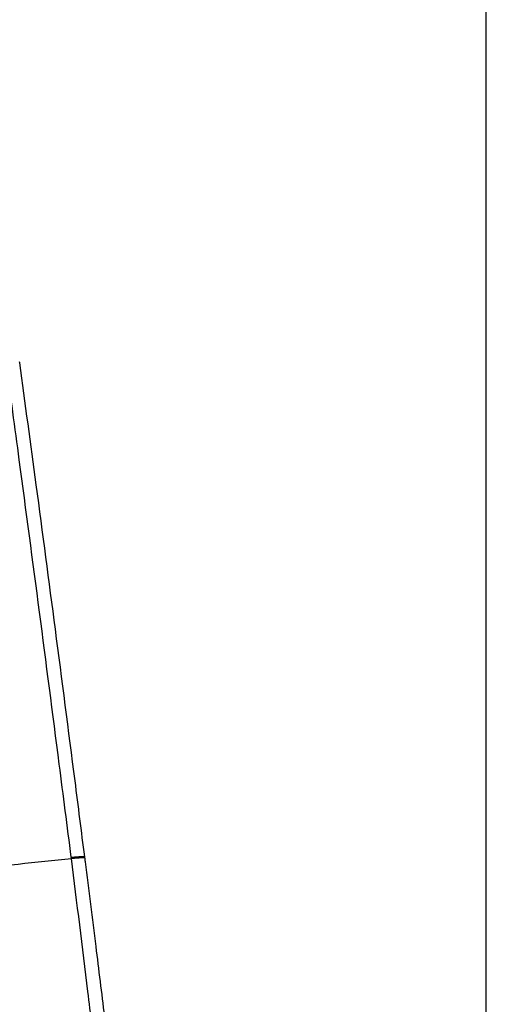
# Model space of a CAD drawing. Units: millimetres. Extents: x 0 to 5940, y 0 to 4200.
# Drawn here: x 2582 to 2678, y 2827 to 3026 of the extents above; entities that cross this region are included whole.
import ezdxf

# ---------------------------------------------------------------- set-up
doc = ezdxf.new("R2010")
doc.units = ezdxf.units.MM
doc.header["$LTSCALE"] = 20
doc.layers.add('DEFAULT', color=179, linetype='Continuous')
doc.styles.add('SLDTEXTSTYLE2', font='TXT', dxfattribs={"width": 0.605})
doc.dimstyles.new('SLDDIMSTYLE0', dxfattribs={"dimtxt": 50, "dimasz": 50, "dimexe": 0, "dimexo": 0.0625, "dimgap": 12.5, "dimtad": 1, "dimdec": 0, "dimrnd": 1e-09, "dimzin": 12, "dimdsep": 46, "dimtxsty": 'SLDTEXTSTYLE2', "dimsah": 1, "dimcen": 0.09, "dimadec": 0, "dimazin": 3, "dimtfac": 1, "dimtofl": 0, "dimtmove": 0, "dimatfit": 3, "dimfxl": 0, "dimfrac": 2, "dimtolj": 1, "dimtzin": 12, "dimarcsym": 0})

# ---------------------------------------------------------------- blocks, each defined once
blk = doc.blocks.new('_D')
at = {"layer": 'DEFAULT'}
for p, q in [((2498.05, 3165.4), (2963.79, 3165.4)), ((2943.79, 3165.4), (2943.79, 1906.13)), ((2545.2, 1906.13), (2963.79, 1906.13))]:
    blk.add_line(p, q, dxfattribs=at)
for points in [[(2943.79, 3165.4), (2935.79, 3115.4), (2951.79, 3115.4)], [(2943.79, 1906.13), (2951.79, 1956.13), (2935.79, 1956.13)]]:
    blk.add_solid(points, dxfattribs=at)
at = {"layer": 'DEFAULT', "insert": (2879.34, 2466.19), "char_height": 50, "attachment_point": 1, "rotation": 90, "style": 'SLDTEXTSTYLE2'}
blk.add_mtext('1260', dxfattribs=at)
blk = doc.blocks.new('_D_1')
at = {"layer": 'DEFAULT'}
for p, q in [((2113.46, 2413.21), (2113.35, 3540.3)), ((2675.93, 2413.26), (2675.82, 3540.35)), ((2113.35, 3520.3), (2675.82, 3520.35))]:
    blk.add_line(p, q, dxfattribs=at)
for points in [[(2113.35, 3520.3), (2163.35, 3512.3), (2163.35, 3528.3)], [(2675.82, 3520.35), (2625.82, 3528.35), (2625.82, 3512.35)]]:
    blk.add_solid(points, dxfattribs=at)
at = {"layer": 'DEFAULT', "insert": (2325.41, 3584.77), "char_height": 50, "attachment_point": 1, "rotation": 0.0058, "style": 'SLDTEXTSTYLE2'}
blk.add_mtext('562', dxfattribs=at)

msp = doc.modelspace()

# ---------------------------------------------------------------- linework, layer by layer
at = {"color": 7, "linetype": 'Continuous', "lineweight": 25}
for p, q in [((2581.93, 2956.43), (2581.9, 2956.65)), ((2592.32, 2856.63), (2592.3, 2856.85)), ((2595.06, 2856.74), (2595.03, 2856.96))]:
    msp.add_line(p, q, dxfattribs=at)
for points, knots in [([(2592.3, 2856.85), (2591.5, 2863.09), (2589.4, 2879.55), (2585.92, 2906.22), (2582.36, 2933.1), (2580.1, 2949.74), (2579.23, 2956.18)], [0, 0, 0, 0, 0.188412, 0.497022, 0.805739, 1, 1, 1, 1]), ([(2595.02, 2856.96), (2594.37, 2862.05), (2592.44, 2877.31), (2589.18, 2902.28), (2585.48, 2930.35), (2583.04, 2948.24), (2581.93, 2956.43)], [0, 0, 0, 0, 0.1534392, 0.4604189, 0.7527656, 1, 1, 1, 1]), ([(2558.99, 2852.9), (2562.82, 2853.35), (2570.49, 2854.25), (2581.67, 2855.5), (2588.77, 2856.25), (2592.32, 2856.63)], [0, 0, 0, 0, 0.333334, 0.666666, 1, 1, 1, 1]), ([(2609.04, 2724.82), (2608.49, 2728.69), (2607.39, 2736.44), (2605.99, 2746.61), (2604.81, 2755.1), (2603.89, 2761.84), (2602.94, 2768.8), (2602.03, 2775.69), (2601.17, 2782.46), (2600.37, 2789.11), (2599.58, 2796.01), (2598.56, 2805.12), (2597.27, 2816.4), (2595.14, 2834.27), (2593.46, 2847.68), (2592.32, 2856.63), (2592.32, 2856.63)], [0, 0, 0, 0, 0.106656, 0.213433, 0.269757, 0.326075, 0.382886, 0.43967, 0.487262, 0.534847, 0.583727, 0.632631, 0.724337, 0.816083, 1, 1, 1, 1, 1]), ([(2613.63, 2722.13), (2613.36, 2724), (2612.69, 2728.63), (2611.61, 2735.94), (2610.46, 2743.65), (2609.39, 2750.54), (2608.44, 2756.62), (2607.57, 2762.18), (2606.76, 2767.4), (2606, 2772.38), (2605.28, 2777.17), (2604.58, 2781.98), (2603.89, 2786.83), (2603.22, 2791.76), (2602.54, 2796.87), (2601.82, 2802.44), (2601.02, 2808.81), (2600.09, 2816.34), (2598.84, 2826.48), (2597.18, 2839.88), (2595.84, 2850.52), (2595.09, 2856.47), (2595.06, 2856.74)], [0, 0, 0, 0, 0.050654, 0.12503, 0.193512, 0.251023, 0.300517, 0.345028, 0.385794, 0.423656, 0.459218, 0.492943, 0.528622, 0.562734, 0.595728, 0.633854, 0.676119, 0.724903, 0.785775, 0.880293, 0.994691, 1, 1, 1, 1])]:
    msp.add_open_spline(points, degree=3, knots=knots, dxfattribs=at)
at = {"color": 8, "linetype": 'Continuous', "lineweight": 25}
for points, knots in [([(2592.3, 2856.85), (2592.75, 2856.9), (2593.65, 2856.98), (2594.55, 2857.02), (2595.02, 2857.01), (2594.98, 2856.97), (2594.97, 2856.95)], [0, 0, 0, 0, 0.290084, 0.580168, 0.870252, 1, 1, 1, 1]), ([(2592.32, 2856.63), (2592.77, 2856.67), (2593.67, 2856.75), (2594.58, 2856.8), (2595.05, 2856.79), (2595.01, 2856.74), (2594.99, 2856.73)], [0, 0, 0, 0, 0.289182, 0.578364, 0.867547, 1, 1, 1, 1])]:
    msp.add_open_spline(points, degree=3, knots=knots, dxfattribs=at)

# ---------------------------------------------------------------- dimensions: what is measured, and where the dimension line sits
at = {"layer": 'DEFAULT'}
dim = msp.add_linear_dim(base=(2675.82, 3520.35), p1=(2113.46, 2393.21), p2=(2675.94, 2393.26), angle=0.0058, dimstyle='SLDDIMSTYLE0', dxfattribs=at)
dim.commit()
dim.dimension.update_dxf_attribs({"geometry": '_D_1', "text_midpoint": (2382.71, 3520.32), "dimtype": 160})
dim = msp.add_linear_dim(base=(2943.79, 1906.13), p1=(2478.05, 3165.4), p2=(2525.2, 1906.13), angle=90, text='1260', dimstyle='SLDDIMSTYLE0', dxfattribs=at)
dim.commit()
dim.dimension.update_dxf_attribs({"geometry": '_D', "text_midpoint": (2943.79, 2542.58), "dimtype": 160})

doc.saveas('drawing.dxf')
